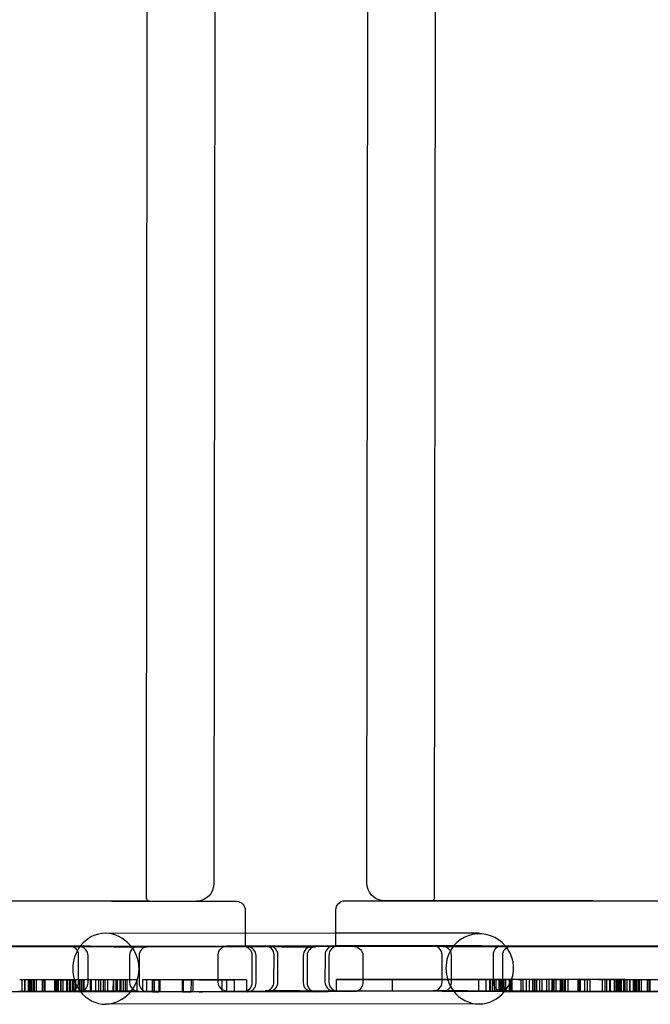
# Model space of a CAD drawing. Units: inches. Extents: x 689 to 1527, y -490 to 333.
# Drawn here: x 1072 to 1079, y 8 to 19 of the extents above; entities that cross this region are included whole.
import ezdxf

# ---------------------------------------------------------------- set-up
doc = ezdxf.new("R2010")
doc.units = ezdxf.units.IN
doc.header["$LTSCALE"] = 500
doc.header["$MEASUREMENT"] = 0
doc.layers.add('Make2D', color=7, linetype='Continuous', true_color=0x000000)

msp = doc.modelspace()

# ---------------------------------------------------------------- linework, layer by layer
at = {"layer": 'Make2D', "color": 18, "lineweight": -3, "true_color": 0x000000}
for p, q in [((1073.0464, 28.5689), (1073.0277, 9.1477)), ((1076.2187, 9.1516), (1076.2374, 28.5728)), ((1073.7962, 28.4107), (1073.7778, 9.3045)), ((1075.4688, 9.3098), (1075.4872, 28.4161)), ((1073.0648, 9.1084), (1071.2776, 9.1118)), ((1073.4199, 9.1071), (1071.2776, 9.1077)), ((1077.9687, 9.1123), (1076.1814, 9.1123)), ((1080.1109, 9.1077), (1077.9686, 9.1083)), ((1079.7558, 9.1089), (1077.9687, 9.1123)), ((1074.1248, 9.0073), (1074.1245, 8.7568)), ((1075.1264, 8.6161), (1075.1268, 9.0133)), ((1072.5824, 8.7553), (1075.1267, 8.7578)), ((1074.1245, 8.7568), (1074.1244, 8.6085)), ((1075.1267, 8.7578), (1076.7099, 8.7594)), ((1072.4107, 8.6115), (1070.0572, 8.6137)), ((1071.273, 8.614), (1072.3009, 8.6129)), ((1072.1853, 8.6123), (1072.4231, 8.6117)), ((1072.4231, 8.6117), (1072.9373, 8.6115)), ((1074.1244, 8.6073), (1072.4231, 8.6115)), ((1072.943, 8.6116), (1072.9431, 8.6116)), ((1073.9251, 8.6064), (1074.1244, 8.6073)), ((1074.1049, 8.6086), (1074.1329, 8.6085)), ((1074.1244, 8.6085), (1074.1244, 8.6073)), ((1074.1329, 8.6085), (1074.8603, 8.6079)), ((1074.3459, 8.6152), (1075.0794, 8.6144)), ((1074.3891, 8.6126), (1074.7714, 8.6119)), ((1074.7714, 8.6119), (1075.1413, 8.6118)), ((1075.0794, 8.6144), (1075.0983, 8.6145)), ((1075.1038, 8.6145), (1075.0983, 8.6145)), ((1075.1264, 8.6133), (1075.1264, 8.6161)), ((1076.7347, 8.6142), (1075.1264, 8.6133)), ((1075.1469, 8.6119), (1075.1472, 8.6119)), ((1076.2047, 8.6153), (1076.2033, 8.6154)), ((1076.2047, 8.6153), (1076.7347, 8.6145)), ((1076.3089, 8.6089), (1076.3077, 8.6089)), ((1076.3089, 8.6089), (1076.688, 8.6082)), ((1076.4272, 8.6157), (1076.4266, 8.6149)), ((1076.688, 8.6082), (1077.0643, 8.6082)), ((1076.7347, 8.6145), (1076.9567, 8.6146)), ((1079.1017, 8.612), (1076.7482, 8.6142)), ((1077.0666, 8.6082), (1077.0668, 8.6082)), ((1077.964, 8.6145), (1078.9916, 8.6134)), ((1072.2811, 8.2122), (1072.2814, 8.5122)), ((1072.2896, 8.6058), (1072.668, 8.6051)), ((1072.3855, 8.2058), (1072.3857, 8.5058)), ((1072.668, 8.6051), (1073.0448, 8.6051)), ((1072.8456, 8.5117), (1072.8453, 8.2119)), ((1072.9499, 8.5053), (1072.9496, 8.2054)), ((1073.8257, 8.2145), (1073.8259, 8.5145)), ((1074.148, 8.6059), (1074.5237, 8.6052)), ((1074.2008, 8.2086), (1074.2011, 8.5086)), ((1074.244, 8.2059), (1074.2443, 8.5059)), ((1074.4418, 8.2152), (1074.4421, 8.5152)), ((1074.485, 8.2125), (1074.4853, 8.5125)), ((1074.5237, 8.6052), (1074.9002, 8.6052)), ((1074.7653, 8.508), (1074.765, 8.2082)), ((1074.8085, 8.5053), (1074.8082, 8.2055)), ((1075.0063, 8.5147), (1075.006, 8.2148)), ((1075.0495, 8.512), (1075.0492, 8.212)), ((1075.4247, 8.506), (1075.4244, 8.206)), ((1076.3004, 8.2153), (1076.3007, 8.5153)), ((1076.4048, 8.2089), (1076.4051, 8.5089)), ((1076.8649, 8.5148), (1076.8646, 8.2148)), ((1076.9692, 8.5083), (1076.9689, 8.2086)), ((1071.9967, 8.2396), (1071.6297, 8.2397)), ((1071.654, 8.2395), (1071.6539, 8.1094)), ((1071.6822, 8.2396), (1071.682, 8.1098)), ((1071.6914, 8.1092), (1071.6915, 8.2392)), ((1071.7238, 8.2393), (1071.6915, 8.2392)), ((1071.7238, 8.2393), (1071.7236, 8.1097)), ((1071.7499, 8.2392), (1071.7238, 8.2393)), ((1071.726, 8.2392), (1071.7259, 8.1092)), ((1071.7416, 8.2392), (1071.7415, 8.1097)), ((1071.7498, 8.2393), (1071.7497, 8.1093)), ((1071.7608, 8.2393), (1071.7607, 8.1097)), ((1071.8144, 8.2393), (1071.7608, 8.2393)), ((1071.7786, 8.2392), (1071.7784, 8.1097)), ((1071.7884, 8.2392), (1071.7882, 8.1092)), ((1071.8144, 8.1095), (1071.8145, 8.2396)), ((1071.8773, 8.2391), (1071.8144, 8.2391)), ((1071.8773, 8.2391), (1071.8771, 8.1094)), ((1071.8773, 8.239), (1071.9074, 8.2391)), ((1071.8962, 8.2395), (1071.8961, 8.1095)), ((1071.9074, 8.2391), (1071.9073, 8.109)), ((1072.0814, 8.2396), (1071.9967, 8.2396)), ((1072.0152, 8.2388), (1072.0151, 8.1087)), ((1072.0198, 8.2388), (1072.0152, 8.2388)), ((1072.0199, 8.239), (1072.0198, 8.109)), ((1072.0216, 8.239), (1072.02, 8.239)), ((1072.0216, 8.2394), (1072.0214, 8.1096)), ((1072.0325, 8.2395), (1072.0324, 8.1096)), ((1072.0392, 8.2393), (1072.039, 8.1092)), ((1072.0532, 8.2389), (1072.0392, 8.239)), ((1072.0429, 8.2387), (1072.0427, 8.1096)), ((1072.0526, 8.2394), (1072.0812, 8.2392)), ((1072.0531, 8.1096), (1072.0532, 8.2389)), ((1072.0792, 8.2388), (1072.0532, 8.2389)), ((1072.0554, 8.2388), (1072.0552, 8.1088)), ((1072.0792, 8.2388), (1072.079, 8.1097)), ((1072.0814, 8.2396), (1072.0813, 8.1095)), ((1072.1068, 8.2395), (1072.0814, 8.2396)), ((1072.0815, 8.2392), (1072.1074, 8.239)), ((1072.0831, 8.2388), (1072.083, 8.1095)), ((1072.1068, 8.2395), (1072.1067, 8.1095)), ((1072.1258, 8.2395), (1072.1068, 8.2395)), ((1072.1074, 8.239), (1072.1072, 8.1095)), ((1072.1074, 8.239), (1072.2133, 8.2389)), ((1072.2133, 8.2389), (1072.1258, 8.2395)), ((1072.1508, 8.1086), (1072.1509, 8.2386)), ((1072.157, 8.2388), (1072.1569, 8.1092)), ((1072.1791, 8.2386), (1072.179, 8.1089)), ((1072.1903, 8.2388), (1072.1902, 8.1128)), ((1072.2133, 8.2389), (1072.2132, 8.1088)), ((1072.2913, 8.2386), (1072.2133, 8.2386)), ((1072.2272, 8.2386), (1072.2271, 8.1125)), ((1072.2483, 8.2386), (1072.2482, 8.1085)), ((1072.2912, 8.1087), (1072.2913, 8.2385)), ((1072.2979, 8.2388), (1072.2913, 8.2388)), ((1072.4689, 8.2391), (1072.2979, 8.2388)), ((1072.3069, 8.2386), (1072.3067, 8.1088)), ((1072.307, 8.2385), (1072.3069, 8.2386)), ((1072.308, 8.1084), (1072.3081, 8.2385)), ((1072.309, 8.2384), (1072.3089, 8.1088)), ((1072.309, 8.2384), (1072.3108, 8.2384)), ((1072.3108, 8.2384), (1072.3107, 8.1088)), ((1072.3108, 8.2384), (1072.3134, 8.2384)), ((1072.3134, 8.2386), (1072.3133, 8.1086)), ((1072.3329, 8.2386), (1072.3328, 8.1088)), ((1072.3391, 8.2383), (1072.3329, 8.2386)), ((1072.3391, 8.2383), (1072.3389, 8.1083)), ((1072.4096, 8.2382), (1072.4094, 8.1082)), ((1072.4194, 8.2383), (1072.4096, 8.2382)), ((1072.4194, 8.2383), (1072.4193, 8.1086)), ((1072.4212, 8.2383), (1072.4194, 8.2383)), ((1072.4213, 8.2388), (1072.4212, 8.1087)), ((1072.5063, 8.2381), (1072.4215, 8.2383)), ((1072.4689, 8.2391), (1072.4688, 8.109)), ((1072.5512, 8.2389), (1072.4689, 8.2391)), ((1072.5062, 8.1126), (1072.5063, 8.2381)), ((1072.5512, 8.2382), (1072.5063, 8.2381)), ((1072.5241, 8.2381), (1072.524, 8.109)), ((1072.5512, 8.2389), (1072.5511, 8.1089)), ((1072.8451, 8.2385), (1072.5513, 8.2387)), ((1072.5725, 8.2382), (1072.5514, 8.2382)), ((1072.5725, 8.2382), (1072.5724, 8.1086)), ((1072.6002, 8.2382), (1072.6, 8.1082)), ((1072.6651, 8.108), (1072.6652, 8.238)), ((1072.6675, 8.238), (1072.6652, 8.238)), ((1072.6676, 8.2383), (1072.6675, 8.1082)), ((1072.6958, 8.108), (1072.696, 8.238)), ((1072.7206, 8.238), (1072.696, 8.238)), ((1072.7092, 8.2378), (1072.709, 8.1078)), ((1072.743, 8.238), (1072.7207, 8.238)), ((1072.7368, 8.2378), (1072.7367, 8.108)), ((1072.7421, 8.2379), (1072.7419, 8.1079)), ((1072.7497, 8.238), (1072.743, 8.238)), ((1072.7499, 8.2381), (1072.7498, 8.1085)), ((1072.7517, 8.1086), (1072.7519, 8.2379)), ((1072.7519, 8.2379), (1072.7526, 8.2379)), ((1072.7976, 8.2379), (1072.7528, 8.238)), ((1072.7754, 8.2379), (1072.7753, 8.1085)), ((1072.7976, 8.2385), (1072.7974, 8.1084)), ((1072.8129, 8.2379), (1072.8127, 8.1084)), ((1072.925, 8.2384), (1072.8451, 8.2385)), ((1072.925, 8.2384), (1072.9249, 8.1084)), ((1072.9877, 8.2384), (1072.9876, 8.1083)), ((1073.0934, 8.2382), (1072.9877, 8.2384)), ((1073.0348, 8.1077), (1073.035, 8.2378)), ((1073.0933, 8.2378), (1073.035, 8.2378)), ((1073.0934, 8.2382), (1073.0933, 8.1082)), ((1073.1683, 8.2378), (1073.0934, 8.2382)), ((1073.0969, 8.2379), (1073.0968, 8.1078)), ((1073.0969, 8.2377), (1073.1173, 8.2376)), ((1073.1173, 8.2376), (1073.1171, 8.1081)), ((1073.1173, 8.2376), (1073.1682, 8.2377)), ((1073.1683, 8.2376), (1073.1682, 8.1078)), ((1073.4393, 8.2377), (1073.1683, 8.2378)), ((1073.1797, 8.2377), (1073.1796, 8.108)), ((1073.4283, 8.1077), (1073.4285, 8.2374)), ((1073.4285, 8.2374), (1073.4393, 8.2373)), ((1073.4393, 8.2377), (1073.4392, 8.1077)), ((1073.5454, 8.2376), (1073.4393, 8.2377)), ((1073.4395, 8.2373), (1073.5278, 8.2371)), ((1073.5277, 8.1073), (1073.5279, 8.2373)), ((1073.5454, 8.2376), (1073.5453, 8.1076)), ((1073.8302, 8.2373), (1073.5454, 8.2375)), ((1073.6156, 8.237), (1073.653, 8.2369)), ((1073.6529, 8.237), (1073.865, 8.2367)), ((1074.1366, 8.2369), (1073.8302, 8.2373)), ((1073.865, 8.2367), (1073.8649, 8.1067)), ((1073.865, 8.2367), (1074.005, 8.237)), ((1073.9219, 8.1071), (1073.9221, 8.2366)), ((1074.0049, 8.1069), (1074.005, 8.237)), ((1074.1366, 8.2369), (1074.1365, 8.1068)), ((1075.133, 8.1136), (1075.1331, 8.2437)), ((1076.6299, 8.2433), (1075.1331, 8.2437)), ((1075.1331, 8.2437), (1076.6298, 8.2432)), ((1075.7515, 8.1131), (1075.7517, 8.2428)), ((1075.7517, 8.2428), (1076.8361, 8.2424)), ((1077.0012, 8.2427), (1076.6299, 8.2433)), ((1076.7049, 8.2432), (1076.7048, 8.1153)), ((1076.7851, 8.2429), (1076.7849, 8.1152)), ((1076.8301, 8.1118), (1076.8302, 8.2419)), ((1076.8816, 8.2419), (1076.8302, 8.2419)), ((1076.836, 8.1131), (1076.8361, 8.2428)), ((1076.8362, 8.2424), (1077.0012, 8.2425)), ((1076.8573, 8.1118), (1076.8574, 8.2419)), ((1076.8816, 8.1119), (1076.8817, 8.2419)), ((1076.8941, 8.242), (1076.8819, 8.2419)), ((1076.8941, 8.242), (1076.894, 8.1149)), ((1076.9755, 8.2419), (1076.8941, 8.242)), ((1076.9286, 8.2417), (1076.9284, 8.1149)), ((1076.9424, 8.2418), (1076.9423, 8.1117)), ((1076.9578, 8.2418), (1076.9576, 8.1118)), ((1076.9753, 8.1121), (1076.9755, 8.2422)), ((1076.9756, 8.2422), (1077.0012, 8.242)), ((1076.9847, 8.2418), (1076.9846, 8.1128)), ((1077.0012, 8.2425), (1077.0011, 8.1127)), ((1077.2485, 8.2425), (1077.0012, 8.2427)), ((1077.0013, 8.242), (1077.0621, 8.2419)), ((1077.0464, 8.112), (1077.0465, 8.2414)), ((1077.0467, 8.2416), (1077.0465, 8.2416)), ((1077.062, 8.1121), (1077.0622, 8.2419)), ((1077.2934, 8.242), (1077.0622, 8.2421)), ((1077.0766, 8.1116), (1077.0767, 8.2416)), ((1077.1387, 8.2416), (1077.0767, 8.2416)), ((1077.1387, 8.2418), (1077.1714, 8.2417)), ((1077.1748, 8.1126), (1077.175, 8.2414)), ((1077.175, 8.2414), (1077.1886, 8.2414)), ((1077.1939, 8.2415), (1077.1888, 8.2416)), ((1077.1928, 8.2414), (1077.1927, 8.1125)), ((1077.2689, 8.2415), (1077.1941, 8.2416)), ((1077.2314, 8.2415), (1077.2313, 8.1115)), ((1077.6587, 8.2418), (1077.2485, 8.2425)), ((1077.2687, 8.1124), (1077.2689, 8.2415)), ((1077.2711, 8.2416), (1077.3036, 8.2416)), ((1077.3258, 8.242), (1077.2934, 8.242)), ((1077.303, 8.1121), (1077.3031, 8.2412)), ((1077.3234, 8.1123), (1077.3235, 8.2423)), ((1077.3268, 8.2412), (1077.3267, 8.1124)), ((1077.3268, 8.2412), (1077.3462, 8.2412)), ((1077.3462, 8.2412), (1077.3461, 8.1112)), ((1077.3462, 8.2412), (1077.3792, 8.2412)), ((1077.3792, 8.2412), (1077.379, 8.1123)), ((1077.4051, 8.2413), (1077.3792, 8.2413)), ((1077.4036, 8.2421), (1077.4035, 8.1121)), ((1077.4051, 8.2413), (1077.405, 8.1113)), ((1077.5201, 8.2411), (1077.4051, 8.2412)), ((1077.4581, 8.2418), (1077.4257, 8.2418)), ((1077.4554, 8.241), (1077.4553, 8.111)), ((1077.4814, 8.241), (1077.4812, 8.1122)), ((1077.514, 8.2411), (1077.5138, 8.1111)), ((1077.5203, 8.2413), (1077.5202, 8.1112)), ((1077.5339, 8.2413), (1077.5205, 8.2413)), ((1077.5339, 8.2416), (1077.5338, 8.1116)), ((1077.5342, 8.2414), (1077.6252, 8.2415)), ((1077.5354, 8.2411), (1077.5353, 8.1121)), ((1077.5574, 8.2411), (1077.5573, 8.1114)), ((1077.6092, 8.1114), (1077.6094, 8.2408)), ((1077.6131, 8.2409), (1077.6094, 8.2408)), ((1077.6131, 8.2411), (1077.613, 8.1119)), ((1077.6565, 8.2409), (1077.6168, 8.2409)), ((1077.6252, 8.2415), (1077.6251, 8.1115)), ((1077.6566, 8.2413), (1077.6253, 8.2413)), ((1077.6386, 8.1108), (1077.6387, 8.2408)), ((1077.6567, 8.2418), (1077.6566, 8.1117)), ((1077.7976, 8.2414), (1077.6568, 8.2413)), ((1077.6629, 8.2409), (1077.6568, 8.2409)), ((1077.6589, 8.2418), (1077.6588, 8.1117)), ((1077.6629, 8.2409), (1077.6628, 8.1113)), ((1077.6906, 8.2409), (1077.6629, 8.2409)), ((1077.6906, 8.2409), (1077.6905, 8.1109)), ((1077.7559, 8.2407), (1077.6906, 8.2407)), ((1077.7812, 8.2407), (1077.7559, 8.2407)), ((1077.8009, 8.2408), (1077.7814, 8.2407)), ((1077.8128, 8.2414), (1077.7976, 8.2414)), ((1077.8009, 8.2408), (1077.8008, 8.1114)), ((1077.8285, 8.2407), (1077.8009, 8.2408)), ((1077.8128, 8.2413), (1077.8127, 8.1112)), ((1077.8128, 8.2413), (1077.8507, 8.2409)), ((1077.9001, 8.2413), (1077.8129, 8.2414)), ((1077.8285, 8.2407), (1077.8284, 8.1111)), ((1077.8507, 8.2409), (1077.9357, 8.2407)), ((1077.8803, 8.1109), (1077.8804, 8.2405)), ((1077.9357, 8.2408), (1077.9001, 8.2413)), ((1077.9106, 8.1111), (1077.9107, 8.2405)), ((1077.9357, 8.2407), (1077.9355, 8.111)), ((1078.2168, 8.2408), (1077.9357, 8.2408)), ((1078.0306, 8.2404), (1077.9435, 8.2405)), ((1078.1025, 8.2403), (1078.0307, 8.2404)), ((1078.0723, 8.2403), (1078.0722, 8.1103)), ((1078.1025, 8.2403), (1078.1024, 8.1102)), ((1078.1203, 8.2401), (1078.1202, 8.1101)), ((1078.1603, 8.2401), (1078.1203, 8.2401)), ((1078.1533, 8.2401), (1078.1532, 8.1108)), ((1078.1603, 8.2404), (1078.1601, 8.1104)), ((1078.2169, 8.2407), (1078.1603, 8.2404)), ((1078.2077, 8.2401), (1078.1644, 8.2401)), ((1078.2076, 8.1101), (1078.2078, 8.2401)), ((1078.223, 8.2401), (1078.2078, 8.2401)), ((1078.3205, 8.2407), (1078.2168, 8.2408)), ((1078.223, 8.2407), (1078.2229, 8.1107)), ((1078.2232, 8.2403), (1078.2531, 8.2403)), ((1078.2255, 8.2401), (1078.2254, 8.1104)), ((1078.2378, 8.1104), (1078.2379, 8.2401)), ((1078.2413, 8.2399), (1078.2412, 8.1104)), ((1078.2531, 8.2403), (1078.253, 8.1108)), ((1078.2531, 8.2403), (1078.3195, 8.2407)), ((1078.267, 8.2403), (1078.2669, 8.1106)), ((1078.3204, 8.2403), (1078.267, 8.2403)), ((1078.269, 8.2399), (1078.2688, 8.1108)), ((1078.2743, 8.24), (1078.2742, 8.11)), ((1078.284, 8.1107), (1078.2841, 8.24)), ((1078.308, 8.24), (1078.3079, 8.1104)), ((1078.3205, 8.2407), (1078.3204, 8.1107)), ((1078.6877, 8.2402), (1078.3207, 8.2403)), ((1078.345, 8.24), (1078.3449, 8.11)), ((1078.3731, 8.2401), (1078.373, 8.1103)), ((1078.3824, 8.1097), (1078.3825, 8.2398)), ((1078.4148, 8.2398), (1078.3825, 8.2398)), ((1078.4148, 8.2398), (1078.4146, 8.1102)), ((1078.4408, 8.2398), (1078.4148, 8.2398)), ((1078.417, 8.2397), (1078.4168, 8.1097)), ((1078.4326, 8.2398), (1078.4325, 8.1102)), ((1078.4408, 8.2398), (1078.4407, 8.1098)), ((1078.4518, 8.2399), (1078.4517, 8.1102)), ((1078.5054, 8.2398), (1078.4518, 8.2399)), ((1078.4695, 8.2397), (1078.4694, 8.1102)), ((1078.4794, 8.2397), (1078.4792, 8.1097)), ((1078.5054, 8.1101), (1078.5055, 8.2401)), ((1078.5683, 8.2396), (1078.5054, 8.2396)), ((1078.5683, 8.2396), (1078.5681, 8.1099)), ((1078.5683, 8.2396), (1078.5984, 8.2396)), ((1078.5872, 8.2401), (1078.5871, 8.11)), ((1078.5984, 8.2396), (1078.5983, 8.1096)), ((1072.3047, 8.1052), (1070.2927, 8.1071)), ((1071.9966, 8.1096), (1071.6169, 8.1097)), ((1071.7236, 8.1092), (1071.6914, 8.1092)), ((1071.7495, 8.1092), (1071.7236, 8.1092)), ((1071.9073, 8.109), (1071.7607, 8.1093)), ((1072.0813, 8.1095), (1071.9966, 8.1096)), ((1072.0198, 8.1087), (1072.0151, 8.1087)), ((1072.0214, 8.109), (1072.0198, 8.109)), ((1072.0531, 8.1089), (1072.039, 8.1089)), ((1072.079, 8.1088), (1072.0531, 8.1089)), ((1072.1067, 8.1095), (1072.0813, 8.1095)), ((1072.1256, 8.1094), (1072.1067, 8.1095)), ((1072.2132, 8.1088), (1072.1256, 8.1094)), ((1072.5062, 8.1124), (1072.1836, 8.1124)), ((1072.1902, 8.1128), (1072.1902, 8.1124)), ((1072.1902, 8.1124), (1072.1902, 8.109)), ((1072.2271, 8.1086), (1072.2132, 8.1086)), ((1072.2912, 8.1086), (1072.2272, 8.1086)), ((1072.5156, 8.106), (1072.2879, 8.1059)), ((1072.2978, 8.1088), (1072.2912, 8.1087)), ((1072.2938, 8.106), (1072.3086, 8.1086)), ((1072.4688, 8.109), (1072.2978, 8.1088)), ((1075.0412, 8.1049), (1072.3047, 8.1052)), ((1072.3089, 8.1084), (1072.3107, 8.1083)), ((1072.3107, 8.1083), (1072.3133, 8.1083)), ((1072.3389, 8.1083), (1072.3328, 8.1085)), ((1072.4193, 8.1082), (1072.4094, 8.1082)), ((1072.5061, 8.1081), (1072.4193, 8.1082)), ((1072.5511, 8.1089), (1072.4688, 8.109)), ((1072.5061, 8.1081), (1072.5062, 8.1124)), ((1072.5724, 8.1082), (1072.5061, 8.1081)), ((1072.5623, 8.1123), (1072.5062, 8.1124)), ((1073.0468, 8.1052), (1072.5156, 8.106)), ((1072.524, 8.1089), (1072.524, 8.1081)), ((1072.845, 8.1085), (1072.5511, 8.1086)), ((1072.9425, 8.1116), (1072.5623, 8.1123)), ((1072.6, 8.1082), (1072.5724, 8.1082)), ((1072.6674, 8.108), (1072.6651, 8.108)), ((1072.6958, 8.108), (1072.7428, 8.1079)), ((1072.7428, 8.1079), (1072.7496, 8.1079)), ((1072.7498, 8.1083), (1072.7498, 8.1081)), ((1072.7498, 8.1081), (1072.7754, 8.1081)), ((1072.7517, 8.1079), (1072.7517, 8.1081)), ((1072.7753, 8.1084), (1072.7753, 8.1083)), ((1072.8127, 8.1082), (1072.8128, 8.1082)), ((1072.9249, 8.1084), (1072.845, 8.1085)), ((1072.9425, 8.1116), (1072.9427, 8.1116)), ((1073.0933, 8.1082), (1072.9876, 8.1083)), ((1073.0933, 8.1078), (1073.0348, 8.1077)), ((1073.0468, 8.1052), (1073.047, 8.1052)), ((1073.1682, 8.1078), (1073.0933, 8.1082)), ((1073.0968, 8.1076), (1073.1171, 8.1076)), ((1073.1171, 8.1076), (1073.168, 8.1077)), ((1073.4392, 8.1077), (1073.1682, 8.1078)), ((1073.4283, 8.1074), (1073.4283, 8.1075)), ((1073.4283, 8.1074), (1073.5277, 8.1071)), ((1073.5453, 8.1076), (1073.4392, 8.1077)), ((1073.8301, 8.1073), (1073.5453, 8.1075)), ((1073.6155, 8.1069), (1073.6529, 8.1069)), ((1073.8649, 8.1067), (1073.6531, 8.107)), ((1074.1365, 8.1068), (1073.8301, 8.1073)), ((1074.0049, 8.1069), (1073.8649, 8.1067)), ((1073.9219, 8.1065), (1073.9219, 8.1068)), ((1074.4789, 8.1087), (1074.1032, 8.1087)), ((1074.171, 8.1061), (1074.1464, 8.106)), ((1074.9054, 8.1053), (1074.171, 8.1061)), ((1074.7266, 8.1153), (1074.3443, 8.1153)), ((1075.1174, 8.1121), (1074.3875, 8.1127)), ((1074.8622, 8.108), (1074.4789, 8.1087)), ((1075.1033, 8.1146), (1074.7266, 8.1153)), ((1074.8622, 8.1079), (1074.8624, 8.1079)), ((1075.3521, 8.11), (1075.0412, 8.1049)), ((1075.1465, 8.1119), (1075.1174, 8.1121)), ((1076.6298, 8.1133), (1075.133, 8.1136)), ((1075.3612, 8.1133), (1075.3521, 8.11)), ((1076.5823, 8.1154), (1076.2029, 8.1154)), ((1076.8272, 8.1088), (1076.3072, 8.109)), ((1076.987, 8.1076), (1076.4331, 8.1083)), ((1076.9618, 8.1147), (1076.5823, 8.1154)), ((1077.0011, 8.1127), (1076.6298, 8.1133)), ((1077.0661, 8.1083), (1076.8272, 8.1088)), ((1076.8815, 8.1119), (1076.8301, 8.1118)), ((1076.894, 8.1119), (1076.8816, 8.1119)), ((1076.9753, 8.1118), (1076.894, 8.1119)), ((1076.9425, 8.1171), (1076.9609, 8.1147)), ((1076.9846, 8.1123), (1076.9846, 8.1118)), ((1078.9959, 8.1057), (1076.987, 8.1076)), ((1077.2483, 8.1125), (1077.0011, 8.1127)), ((1077.1887, 8.1114), (1077.1748, 8.1114)), ((1077.2687, 8.1114), (1077.194, 8.1115)), ((1077.6586, 8.1117), (1077.2483, 8.1125)), ((1077.2687, 8.1114), (1077.2687, 8.1122)), ((1077.303, 8.1112), (1077.303, 8.1117)), ((1077.405, 8.1113), (1077.379, 8.1113)), ((1077.5203, 8.1111), (1077.405, 8.1111)), ((1077.5336, 8.1112), (1077.5202, 8.1112)), ((1077.613, 8.1108), (1077.6092, 8.1108)), ((1077.6628, 8.1109), (1077.6166, 8.1108)), ((1077.7975, 8.1114), (1077.6251, 8.1113)), ((1077.6905, 8.1109), (1077.6628, 8.1109)), ((1077.7558, 8.1106), (1077.6905, 8.1107)), ((1077.8008, 8.1107), (1077.7558, 8.1106)), ((1077.9, 8.1112), (1077.7975, 8.1114)), ((1077.8284, 8.1107), (1077.8008, 8.1107)), ((1077.9355, 8.1108), (1077.9, 8.1112)), ((1077.9106, 8.1104), (1077.9106, 8.1109)), ((1078.2167, 8.1108), (1077.9355, 8.1108)), ((1078.1024, 8.1102), (1078.0305, 8.1104)), ((1078.1601, 8.1101), (1078.1202, 8.1101)), ((1078.2166, 8.1106), (1078.1601, 8.1104)), ((1078.2229, 8.1101), (1078.2076, 8.1101)), ((1078.2169, 8.1108), (1078.2167, 8.1108)), ((1078.3204, 8.1107), (1078.2172, 8.1108)), ((1078.2626, 8.1101), (1078.2626, 8.1101)), ((1078.6876, 8.1101), (1078.3079, 8.1102)), ((1078.4146, 8.1098), (1078.3824, 8.1097)), ((1078.4405, 8.1097), (1078.4146, 8.1098)), ((1078.5983, 8.1096), (1078.4517, 8.1098)), ((1076.7106, 7.972), (1072.5832, 7.9679))]:
    msp.add_line(p, q, dxfattribs=at)
for points in [[(1073.7778, 9.3045, -0.3972495), (1073.5922, 9.1081), (1073.5857, 9.1078), (1073.4199, 9.1071)], [(1068.4357, 9.0127, -0.4080871), (1068.534, 9.1127, -0.0009505), (1074.0218, 9.1075), (1074.028, 9.1074, -0.403977), (1074.1249, 9.0075)], [(1075.1267, 9.0133, -0.4080871), (1075.225, 9.1132, -0.0009505), (1080.7128, 9.108), (1080.719, 9.1079, -0.404718), (1080.8159, 9.0078)], [(1072.3009, 8.6129), (1075.3304, 8.606, -0.3979011), (1075.4248, 8.506)], [(1073.8258, 8.5145, -0.3986637), (1073.9207, 8.6143), (1077.964, 8.6145)], [(1076.4331, 8.1083), (1073.9199, 8.1146, -0.3978106), (1073.8255, 8.2145)]]:
    msp.add_lwpolyline(points, format="xyb", dxfattribs=at)
at = {"layer": 'Make2D', "color": 18, "lineweight": -3, "true_color": 0x000000, "extrusion": (0, 0, -1)}
for centre, radius, start, end in [((-1075.6657, 9.3096), 0.1969, 276.96168, 0.05364), ((-1077.5644, 307.4427), 298.3347, 269.922364, 270.369235), ((-1075.3249, 8.206), 0.0996, 179.98943, 248.60718)]:
    msp.add_arc(centre, radius, start, end, dxfattribs=at)
at = {"layer": 'Make2D', "color": 18, "lineweight": -3, "true_color": 0x000000}
for centre, radius, start, end in [((1076.1791, 9.1517), 0.0396, 276.54772, 359.78712), ((1073.0671, 9.1477), 0.0394, 180.01187, 265.64805), ((1072.5858, 8.3986), 0.3567, 90.54164, 143.24947), ((1072.5545, 8.3615), 0.3947, 274.17807, 85.88572), ((1076.7136, 8.3693), 0.3779, 317.26344, 139.26757), ((1073.0079, 1597.8803), 1589.2742, 269.8351548, 270.033068), ((1072.1816, 8.5124), 0.1, 359.93097, 88.59393), ((1072.6329, 8.3616), 0.4166, 143.04903, 216.72428), ((1072.9454, 8.5116), 0.1, 91.39061, 179.96059), ((1074.1012, 8.5087), 0.1, 359.94062, 88.60817), ((1074.1444, 8.506), 0.1, 359.9716, 88.60942), ((1074.3423, 8.5153), 0.1, 359.9332, 88.59689), ((1074.3855, 8.5126), 0.1, 359.93481, 88.59833), ((1074.8651, 8.5079), 0.1, 91.39154, 179.96044), ((1075.1067, 8.5144), 0.1005, 94.78607, 179.84131), ((1075.1494, 8.5119), 0.1, 91.3768, 179.95305), ((1079.6989, 1597.8809), 1589.2742, 269.8351548, 270.033068), ((1076.2009, 8.5154), 0.1, 359.93548, 87.77881), ((1076.3052, 8.509), 0.1, 359.93693, 87.88656), ((1076.7604, 8.3657), 0.4166, 143.26666, 216.91511), ((1076.9647, 8.5147), 0.1, 91.39078, 179.96236), ((1077.069, 8.5083), 0.1, 91.39649, 179.96468), ((1072.2859, 8.5059), 0.1, 0.01908, 88.59597), ((1073.0497, 8.5052), 0.1, 91.39306, 179.96224), ((1074.9083, 8.5053), 0.1, 91.39006, 179.96123), ((1072.1813, 8.2123), 0.1, 275.14502, 359.9515), ((1072.2856, 8.2059), 0.1, 284.6158, 359.95622), ((1072.9451, 8.2116), 0.1, 179.93715, 267.91692), ((1073.0495, 8.2051), 0.1, 179.93675, 267.95145), ((1074.1004, 8.2088), 0.1005, 274.91285, 359.84178), ((1074.1436, 8.2062), 0.1005, 274.95934, 359.8409), ((1074.3415, 8.2155), 0.1005, 274.90937, 359.84915), ((1074.3851, 8.2127), 0.1001, 272.93157, 359.92742), ((1074.8649, 8.2079), 0.1, 179.93859, 267.99473), ((1074.9081, 8.2052), 0.1, 179.93648, 267.89787), ((1075.106, 8.2146), 0.1, 179.94599, 268.01242), ((1075.1492, 8.2119), 0.1, 179.94338, 267.91791), ((1076.2005, 8.2154), 0.1001, 272.93536, 359.92897), ((1076.3044, 8.2091), 0.1005, 274.92948, 359.8486), ((1076.9644, 8.2146), 0.1, 179.93181, 257.32622), ((1077.0688, 8.2082), 0.1, 179.93428, 267.89115), ((1072.586, 8.3247), 0.3569, 216.49215, 269.53955), ((1076.7102, 8.3225), 0.3505, 216.195, 323.26239)]:
    msp.add_arc(centre, radius, start, end, dxfattribs=at)

doc.saveas('drawing.dxf')
